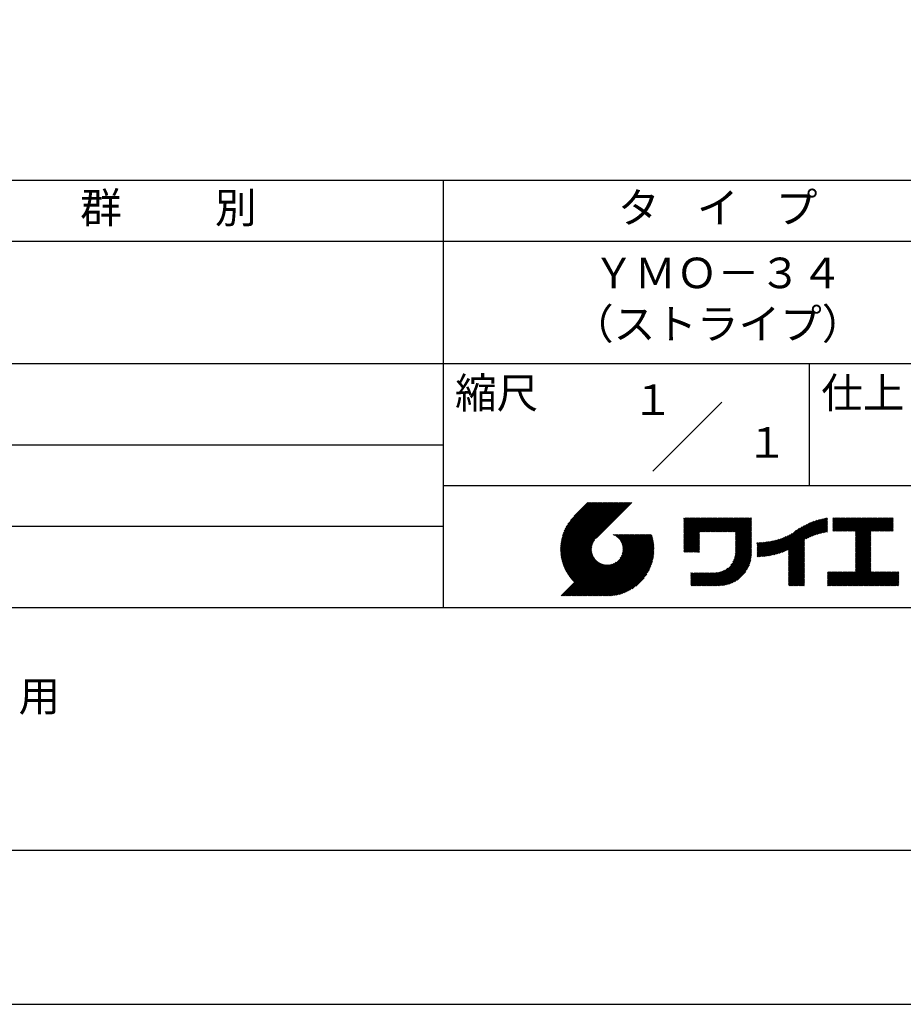
# Model space of a CAD drawing. Extents: x 0 to 210, y 0 to 297.
# Drawn here: x 75 to 148, y 0 to 81 of the extents above; entities that cross this region are included whole.
import ezdxf
from ezdxf.enums import TextEntityAlignment as Align

# ---------------------------------------------------------------- set-up
doc = ezdxf.new("R2010")
doc.units = 0
doc.header["$LTSCALE"] = 0.4
doc.layers.get('DEFPOINTS').update_dxf_attribs({"linetype": 'CONTINUOUS'})
doc.layers.add('TITLE', color=7, linetype='CONTINUOUS')
doc.styles.get("Standard").update_dxf_attribs({"font": 'romans.shx', "bigfont": 'bigfont.shx'})

msp = doc.modelspace()

# ---------------------------------------------------------------- linework, layer by layer
at = {"layer": 'DEFPOINTS'}
msp.add_lwpolyline([(0, 0), (210, 0), (210, 297), (0, 297)], close=True, dxfattribs=at)
at = {"layer": 'TITLE'}
for p, q in [((20, 67.5), (199.75, 67.5)), ((109.875, 67.5), (109.875, 32.5)), ((20, 62.5), (199.75, 62.5)), ((20, 52.5), (199.75, 52.5)), ((139.875, 52.5), (139.875, 42.5)), ((127.04657288, 43.67157288), (132.70342712, 49.32842712)), ((64.875, 45.83333333), (109.875, 45.83333333)), ((109.875, 42.5), (199.75, 42.5)), ((119.50061966, 37.24847222), (123.35622656, 41.10407912)), ((119.50095923, 37.33609666), (123.26894169, 41.10407912)), ((119.50222811, 37.16279579), (123.44351144, 41.10407912)), ((119.50338669, 37.42580899), (123.18165682, 41.10407912)), ((119.50566237, 37.07894518), (123.53079631, 41.10407912)), ((119.50806329, 37.51777047), (123.09437195, 41.10407912)), ((119.51081491, 36.99681285), (123.61808118, 41.10407912)), ((119.51517655, 37.6121686), (123.00708707, 41.10407912)), ((119.5175906, 36.91630367), (123.70536605, 41.10407912)), ((119.52494661, 37.70922353), (122.9198022, 41.10407912)), ((119.52590478, 36.83733297), (123.79265093, 41.10407912)), ((119.53568176, 36.75982508), (123.8799358, 41.10407912)), ((119.53763482, 37.80919661), (122.83251733, 41.10407912)), ((119.5468536, 36.68371205), (123.96722067, 41.10407912)), ((119.55355537, 37.91240204), (122.74523245, 41.10407912)), ((119.55935903, 36.60893261), (124.05450554, 41.10407912)), ((119.57309172, 38.01922325), (122.65794758, 41.10407912)), ((119.57314264, 36.53543135), (124.14179042, 41.10407912)), ((119.58815415, 36.46315798), (124.22907529, 41.10407912)), ((119.59672007, 38.13013648), (122.57066271, 41.10407912)), ((119.60434776, 36.39206672), (124.31636016, 41.10407912)), ((119.62168172, 36.3221158), (124.40364504, 41.10407912)), ((119.62504444, 38.24574573), (122.48337784, 41.10407912)), ((119.64011781, 36.25326702), (124.49092991, 41.10407912)), ((119.65885089, 38.36683705), (122.39609296, 41.10407912)), ((119.65962102, 36.18548536), (124.57821478, 41.10407912)), ((119.68015917, 36.11873864), (124.66549965, 41.10407912)), ((119.69919558, 38.49446661), (122.30880809, 41.10407912)), ((119.7017027, 36.05299729), (124.75278453, 41.10407912)), ((119.72422434, 35.98823407), (124.8400694, 41.10407912)), ((119.74755706, 38.63011296), (122.22152322, 41.10407912)), ((119.74769898, 35.92442383), (124.92735427, 41.10407912)), ((119.77210341, 35.86154339), (125.01463914, 41.10407912)), ((119.7974162, 35.7995713), (125.10192402, 41.10407912)), ((119.80612107, 38.77596184), (122.13423835, 41.10407912)), ((119.82361753, 35.73848776), (125.18920889, 41.10407912)), ((119.85068909, 35.67827445), (125.27649376, 41.10407912)), ((119.87837472, 38.93550036), (122.04695347, 41.10407912)), ((119.97055904, 39.11496956), (121.9596686, 41.10407912)), ((120.09627831, 39.32797371), (121.87238373, 41.10407912)), ((120.30236019, 39.62134045), (121.78509886, 41.10407912)), ((121.74209373, 41.10407912), (120.62130181, 39.9832872)), ((125.33823048, 41.10407912), (122.41937019, 38.18521882)), ((129.59289779, 39.62766031), (129.81047266, 39.84523518)), ((129.59289779, 39.80223006), (129.63590292, 39.84523518)), ((129.59289779, 39.71494519), (129.72318779, 39.84523518)), ((129.59289779, 39.0166662), (130.42146677, 39.84523518)), ((129.59289779, 38.92938133), (130.50875165, 39.84523518)), ((129.59289779, 38.84209646), (130.59603652, 39.84523518)), ((129.59289779, 38.75481159), (130.68332139, 39.84523518)), ((129.59289779, 38.05653261), (131.38160037, 39.84523518)), ((129.59289779, 37.96924773), (131.46888524, 39.84523518)), ((129.59289779, 37.88196286), (131.55617012, 39.84523518)), ((129.59289779, 37.79467799), (131.64345499, 39.84523518)), ((129.59289779, 37.70739311), (131.73073986, 39.84523518)), ((129.59289779, 37.62010824), (131.81802474, 39.84523518)), ((129.59289779, 37.53282337), (131.90530961, 39.84523518)), ((129.59289779, 37.4455385), (131.99259448, 39.84523518)), ((129.59289779, 38.49295697), (130.94517601, 39.84523518)), ((129.59289779, 38.4056721), (131.03246088, 39.84523518)), ((129.59289779, 38.31838722), (131.11974575, 39.84523518)), ((129.59289779, 38.23110235), (131.20703063, 39.84523518)), ((129.59289779, 38.14381748), (131.2943155, 39.84523518)), ((129.59289779, 38.66752671), (130.77060626, 39.84523518)), ((129.59289779, 38.58024184), (130.85789114, 39.84523518)), ((129.59289779, 39.10395108), (130.3341819, 39.84523518)), ((129.59289779, 39.19123595), (130.24689703, 39.84523518)), ((129.59289779, 39.3658057), (130.07232728, 39.84523518)), ((129.59289779, 39.27852082), (130.15961216, 39.84523518)), ((129.59289779, 39.54037544), (129.89775754, 39.84523518)), ((129.59289779, 39.45309057), (129.98504241, 39.84523518)), ((130.9244861, 38.68984193), (132.07987935, 39.84523518)), ((131.01177097, 38.68984193), (132.16716423, 39.84523518)), ((131.09905584, 38.68984193), (132.2544491, 39.84523518)), ((131.18634071, 38.68984193), (132.34173397, 39.84523518)), ((131.27362559, 38.68984193), (132.42901884, 39.84523518)), ((131.36091046, 38.68984193), (132.51630372, 39.84523518)), ((131.44819533, 38.68984193), (132.60358859, 39.84523518)), ((131.5354802, 38.68984193), (132.69087346, 39.84523518)), ((131.62276508, 38.68984193), (132.77815833, 39.84523518)), ((131.71004995, 38.68984193), (132.86544321, 39.84523518)), ((131.79733482, 38.68984193), (132.95272808, 39.84523518)), ((131.88461969, 38.68984193), (133.04001295, 39.84523518)), ((131.97190457, 38.68984193), (133.12729783, 39.84523518)), ((132.05918944, 38.68984193), (133.2145827, 39.84523518)), ((132.14647431, 38.68984193), (133.30186757, 39.84523518)), ((132.23375918, 38.68984193), (133.38915244, 39.84523518)), ((132.32104406, 38.68984193), (133.47643732, 39.84523518)), ((132.40832893, 38.68984193), (133.56372219, 39.84523518)), ((132.4956138, 38.68984193), (133.65100706, 39.84523518)), ((132.58289868, 38.68984193), (133.73829193, 39.84523518)), ((132.67018355, 38.68984193), (133.82557681, 39.84523518)), ((132.75746842, 38.68984193), (133.91286168, 39.84523518)), ((132.84475329, 38.68984193), (134.00014655, 39.84523518)), ((132.93203817, 38.68984193), (134.08743142, 39.84523518)), ((133.01932304, 38.68984193), (134.1747163, 39.84523518)), ((133.10660791, 38.68984193), (134.26200117, 39.84523518)), ((133.19389278, 38.68984193), (134.34928604, 39.84523518)), ((133.28117766, 38.68984193), (134.43657091, 39.84523518)), ((133.36846253, 38.68984193), (134.52385579, 39.84523518)), ((133.4557474, 38.68984193), (134.61114066, 39.84523518)), ((133.54303227, 38.68984193), (134.69842553, 39.84523518)), ((133.63031715, 38.68984193), (134.78571041, 39.84523518)), ((133.71760202, 38.68984193), (134.87299528, 39.84523518)), ((133.80488689, 38.68984193), (134.96028015, 39.84523518)), ((133.82341465, 38.53379994), (135.1348499, 39.84523518)), ((133.82341465, 38.62108481), (135.04756502, 39.84523518)), ((133.82341465, 38.44651506), (135.13878543, 39.76188585)), ((133.82341465, 38.35923019), (135.13878543, 39.67460098)), ((133.82341465, 38.27194532), (135.13878543, 39.5873161)), ((137.77615856, 37.07488175), (140.26584948, 39.56457266)), ((137.9246858, 37.13612412), (140.39897372, 39.61041203)), ((138.0822592, 37.20641264), (140.52723324, 39.65138668)), ((138.17835847, 36.77880267), (141.22079049, 39.82123469)), ((138.17835847, 36.86608754), (141.11257892, 39.80030799)), ((138.17835847, 36.95337242), (141.00176757, 39.77678152)), ((138.17835847, 37.04065729), (140.88812516, 39.75042398)), ((138.17835847, 37.12794216), (140.77138048, 39.72096417)), ((138.17835847, 37.21522703), (140.65121191, 39.68808048)), ((139.62562639, 38.13878572), (141.32660142, 39.83976076)), ((139.79104971, 38.21692417), (141.36013375, 39.78600821)), ((139.946294, 38.28488359), (141.36013375, 39.69872333)), ((140.0933163, 38.34462101), (141.36013375, 39.61143846)), ((140.23350378, 38.39752362), (141.36013375, 39.52415359)), ((141.81340341, 39.62828376), (142.0404079, 39.85528825)), ((141.81340341, 39.54099889), (142.12769277, 39.85528825)), ((141.81340341, 39.80285351), (141.86583816, 39.85528825)), ((141.81340341, 39.71556863), (141.95312303, 39.85528825)), ((141.81340341, 39.01728965), (142.65140201, 39.85528825)), ((141.81340341, 38.93000478), (142.73868688, 39.85528825)), ((141.81340341, 38.84271991), (142.82597176, 39.85528825)), ((141.81340341, 38.75543503), (142.91325663, 39.85528825)), ((141.81340341, 39.10457452), (142.56411714, 39.85528825)), ((141.81340341, 39.45371402), (142.21497765, 39.85528825)), ((141.81340341, 39.36642914), (142.30226252, 39.85528825)), ((141.81340341, 39.27914427), (142.38954739, 39.85528825)), ((141.81340341, 39.1918594), (142.47683227, 39.85528825)), ((141.88842102, 38.74316777), (143.0005415, 39.85528825)), ((141.97570589, 38.74316777), (143.08782637, 39.85528825)), ((142.06299076, 38.74316777), (143.17511125, 39.85528825)), ((142.15027564, 38.74316777), (143.26239612, 39.85528825)), ((142.23756051, 38.74316777), (143.34968099, 39.85528825)), ((142.32484538, 38.74316777), (143.43696586, 39.85528825)), ((142.41213025, 38.74316777), (143.52425074, 39.85528825)), ((142.49941513, 38.74316777), (143.61153561, 39.85528825)), ((142.5867, 38.74316777), (143.69882048, 39.85528825)), ((142.67398487, 38.74316777), (143.78610536, 39.85528825)), ((142.76126975, 38.74316777), (143.87339023, 39.85528825)), ((142.84855462, 38.74316777), (143.9606751, 39.85528825)), ((142.93583949, 38.74316777), (144.04795997, 39.85528825)), ((143.02312436, 38.74316777), (144.13524485, 39.85528825)), ((143.11040924, 38.74316777), (144.22252972, 39.85528825)), ((143.19769411, 38.74316777), (144.30981459, 39.85528825)), ((143.28497898, 38.74316777), (144.39709946, 39.85528825)), ((143.37226385, 38.74316777), (144.48438434, 39.85528825)), ((143.45954873, 38.74316777), (144.57166921, 39.85528825)), ((143.5468336, 38.74316777), (144.65895408, 39.85528825)), ((143.63411847, 38.74316777), (144.74623895, 39.85528825)), ((143.66203262, 38.42194243), (145.09537844, 39.85528825)), ((143.66203262, 38.33465756), (145.18266332, 39.85528825)), ((143.66203262, 38.24737269), (145.26994819, 39.85528825)), ((143.66203262, 38.16008781), (145.35723306, 39.85528825)), ((143.66203262, 38.07280294), (145.44451794, 39.85528825)), ((143.66203262, 37.98551807), (145.53180281, 39.85528825)), ((143.66203262, 37.8982332), (145.61908768, 39.85528825)), ((143.66203262, 37.81094832), (145.70637255, 39.85528825)), ((143.66203262, 37.72366345), (145.79365743, 39.85528825)), ((143.66203262, 38.68379705), (144.83352383, 39.85528825)), ((143.66203262, 38.59651218), (144.9208087, 39.85528825)), ((143.66203262, 38.5092273), (145.00809357, 39.85528825)), ((143.66203262, 37.63637858), (145.8809423, 39.85528825)), ((143.66203262, 37.5490937), (145.96822717, 39.85528825)), ((144.94339156, 38.74316777), (146.05551204, 39.85528825)), ((145.03067643, 38.74316777), (146.14279692, 39.85528825)), ((145.11796131, 38.74316777), (146.23008179, 39.85528825)), ((145.20524618, 38.74316777), (146.31736666, 39.85528825)), ((145.29253105, 38.74316777), (146.40465153, 39.85528825)), ((145.37981592, 38.74316777), (146.49193641, 39.85528825)), ((145.4671008, 38.74316777), (146.57922128, 39.85528825)), ((145.55438567, 38.74316777), (146.66650615, 39.85528825)), ((145.64167054, 38.74316777), (146.75379103, 39.85528825)), ((145.72895542, 38.74316777), (146.7549315, 39.76914385)), ((145.81624029, 38.74316777), (146.7549315, 39.68185898)), ((145.90352516, 38.74316777), (146.7549315, 39.59457411)), ((64.875, 39.16666667), (109.875, 39.16666667)), ((133.82341465, 38.18466044), (135.13878543, 39.50003123)), ((133.82341465, 38.09737557), (135.13878543, 39.41274636)), ((133.82341465, 38.0100907), (135.13878543, 39.32546149)), ((133.82341465, 37.92280583), (135.13878543, 39.23817661)), ((133.82341465, 37.83552095), (135.13878543, 39.15089174)), ((133.82341465, 37.74823608), (135.13878543, 39.06360687)), ((133.82341465, 37.66095121), (135.13878543, 38.976322)), ((133.82341465, 37.57366634), (135.13878543, 38.88903712)), ((133.82341465, 37.48638146), (135.13878543, 38.80175225)), ((133.82341465, 37.39909659), (135.13878543, 38.71446738)), ((136.78294519, 36.77994736), (138.8287972, 38.82579937)), ((136.89382197, 36.80353926), (139.08383951, 38.9935568)), ((137.00768853, 36.83012095), (139.29926066, 39.12169308)), ((137.12484853, 36.85999608), (139.49081271, 39.22596025)), ((137.24566571, 36.89352839), (139.66589271, 39.31375539)), ((137.37058204, 36.93115985), (139.82868408, 39.38926188)), ((137.5001437, 36.97343663), (139.98182836, 39.45512128)), ((137.63503933, 37.02104738), (140.12712113, 39.51312918)), ((140.36788261, 38.44461758), (141.36013375, 39.43686872)), ((140.49723749, 38.48668759), (141.36013375, 39.34958384)), ((140.62218466, 38.52434988), (141.36013375, 39.26229897)), ((140.74321867, 38.55809902), (141.36013375, 39.1750141)), ((140.86074373, 38.5883392), (141.36013375, 39.08772922)), ((140.97509528, 38.61540589), (141.36013375, 39.00044435)), ((141.08655545, 38.63958118), (141.36013375, 38.91315948)), ((141.19536417, 38.66110503), (141.36013375, 38.82587461)), ((141.30172762, 38.6801836), (141.36013375, 38.73858973)), ((145.99081003, 38.74316777), (146.7549315, 39.50728924)), ((146.07809491, 38.74316777), (146.7549315, 39.42000436)), ((146.16537978, 38.74316777), (146.7549315, 39.33271949)), ((146.25266465, 38.74316777), (146.7549315, 39.24543462)), ((146.33994952, 38.74316777), (146.7549315, 39.15814975)), ((146.4272344, 38.74316777), (146.7549315, 39.07086487)), ((146.51451927, 38.74316777), (146.7549315, 38.98358)), ((146.60180414, 38.74316777), (146.7549315, 38.89629513)), ((146.68908901, 38.74316777), (146.7549315, 38.80901026)), ((119.87861394, 35.61891443), (122.28039288, 38.02069337)), ((121.37649734, 33.45083318), (126.41282693, 38.48716277)), ((121.46378222, 33.45083318), (126.5001118, 38.48716277)), ((121.55106709, 33.45083318), (126.58739668, 38.48716277)), ((121.63835196, 33.45083318), (126.67468155, 38.48716277)), ((121.72563683, 33.45083318), (126.76196642, 38.48716277)), ((121.81292171, 33.45083318), (126.84925129, 38.48716277)), ((121.90020658, 33.45083318), (126.93653617, 38.48716277)), ((121.98749145, 33.45083318), (126.97379912, 38.43714084)), ((122.07477632, 33.45083318), (126.99435216, 38.37040902)), ((122.1620612, 33.45083318), (127.01387071, 38.30264269)), ((122.24934607, 33.45083318), (127.03232263, 38.23380973)), ((122.33663094, 33.45083318), (127.04967294, 38.16387518)), ((122.42391581, 33.45083318), (127.0658835, 38.09280087)), ((122.51120069, 33.45083318), (127.08091259, 38.02054508)), ((122.59848556, 33.45083318), (127.09471448, 37.9470621)), ((123.78421617, 38.47709818), (123.79428075, 38.48716277)), ((123.84606969, 38.45166683), (123.88156562, 38.48716277)), ((123.90533336, 38.42364563), (123.9688505, 38.48716277)), ((123.96214585, 38.39317325), (124.05613537, 38.48716277)), ((124.01661645, 38.36035898), (124.14342024, 38.48716277)), ((124.06883018, 38.32528783), (124.23070511, 38.48716277)), ((124.11885145, 38.28802422), (124.31798999, 38.48716277)), ((124.16672659, 38.24861449), (124.40527486, 38.48716277)), ((124.21248563, 38.20708867), (124.49255973, 38.48716277)), ((124.2561434, 38.16346156), (124.57984461, 38.48716277)), ((124.29769998, 38.11773326), (124.66712948, 38.48716277)), ((124.33714079, 38.0698892), (124.75441435, 38.48716277)), ((124.37443603, 38.01989957), (124.84169922, 38.48716277)), ((124.37694748, 36.53856819), (126.32554206, 38.48716277)), ((124.4095396, 37.96771827), (124.9289841, 38.48716277)), ((124.44238739, 37.91328119), (125.01626897, 38.48716277)), ((124.4728947, 37.85650362), (125.10355384, 38.48716277)), ((124.49458692, 36.7434925), (126.23825719, 38.48716277)), ((124.50095261, 37.79727666), (125.19083871, 38.48716277)), ((124.52642294, 37.73546212), (125.27812359, 38.48716277)), ((124.54913106, 37.67088537), (125.36540846, 38.48716277)), ((124.54974335, 36.8859338), (126.15097231, 38.48716277)), ((124.56885568, 37.60332512), (125.45269333, 38.48716277)), ((124.58169522, 37.00517054), (126.06368744, 38.48716277)), ((124.58531392, 37.53249848), (125.5399782, 38.48716277)), ((124.59813883, 37.45803851), (125.62726308, 38.48716277)), ((124.60003971, 37.11079991), (125.97640257, 38.48716277)), ((124.60684437, 37.37945918), (125.71454795, 38.48716277)), ((124.60896907, 37.20701415), (125.8891177, 38.48716277)), ((124.6107678, 37.29609774), (125.80183282, 38.48716277)), ((129.59289779, 37.35825362), (130.87271802, 38.63807385)), ((129.59289779, 37.27096875), (130.87271802, 38.55078898)), ((129.59289779, 37.18368388), (130.87271802, 38.4635041)), ((129.59289779, 37.09639901), (130.87271802, 38.37621923)), ((129.62052446, 37.0367408), (130.87271802, 38.28893436)), ((129.70780933, 37.0367408), (130.87271802, 38.20164949)), ((129.79509421, 37.0367408), (130.87271802, 38.11436461)), ((129.88237908, 37.0367408), (130.87271802, 38.02707974)), ((129.96966395, 37.0367408), (130.87271802, 37.93979487)), ((133.7481732, 36.53829129), (135.13878543, 37.92890352)), ((133.78033264, 36.65773561), (135.13878543, 38.0161884)), ((133.80161933, 36.76630717), (135.13878543, 38.10347327)), ((133.81484335, 36.86681605), (135.13878543, 38.19075814)), ((133.82171392, 36.9609715), (135.13878543, 38.27804301)), ((133.82341465, 37.31181172), (135.13878543, 38.6271825)), ((133.82341465, 37.22452685), (135.13878543, 38.53989763)), ((133.82341465, 37.13724197), (135.13878543, 38.45261276)), ((133.82341465, 37.0499571), (135.13878543, 38.36532789)), ((135.60094274, 36.73264825), (136.80897127, 37.94067678)), ((135.60094274, 36.81993312), (136.70020082, 37.91919121)), ((135.61900413, 36.66342476), (136.92053196, 37.9649526)), ((135.70691449, 36.66405026), (137.03514974, 37.9922855)), ((135.79618745, 36.66603834), (137.15314117, 38.02299206)), ((135.88688989, 36.66945591), (137.27488666, 38.05745268)), ((135.97909548, 36.67437663), (137.40085015, 38.0961313)), ((136.07288564, 36.68088191), (137.53160756, 38.13960383)), ((136.16835074, 36.68906214), (137.66788887, 38.18860027)), ((136.26559155, 36.69901808), (137.81064334, 38.24406987)), ((136.36472099, 36.71086265), (137.96114515, 38.3072868)), ((136.46586627, 36.72472305), (138.12117539, 38.38003217)), ((136.56917159, 36.7407435), (138.2933614, 38.46493331)), ((136.67480151, 36.75908854), (138.48354409, 38.56783113)), ((138.17835847, 36.6915178), (139.49372925, 38.00688858)), ((138.17835847, 36.60423293), (139.49372925, 37.91960371)), ((143.66203262, 37.46180883), (144.90630229, 38.7060785)), ((143.66203262, 37.37452396), (144.90630229, 38.61879362)), ((143.66203262, 37.28723909), (144.90630229, 38.53150875)), ((143.66203262, 37.19995421), (144.90630229, 38.44422388)), ((143.66203262, 37.11266934), (144.90630229, 38.356939)), ((143.66203262, 37.02538447), (144.90630229, 38.26965413)), ((143.66203262, 36.9380996), (144.90630229, 38.18236926)), ((143.66203262, 36.85081472), (144.90630229, 38.09508439)), ((143.66203262, 36.76352985), (144.90630229, 38.00779951)), ((143.66203262, 36.67624498), (144.90630229, 37.92051464)), ((119.90737641, 35.56039203), (122.16075847, 37.81377408)), ((119.93696203, 35.50269277), (122.10512518, 37.67085592)), ((119.96735741, 35.44580328), (122.07292525, 37.55137112)), ((119.99855022, 35.38971121), (122.05441902, 37.44558002)), ((120.03052909, 35.33440521), (122.04537152, 37.34924765)), ((120.06328357, 35.27987482), (122.04348029, 37.26007154)), ((120.09680406, 35.22611044), (122.04732777, 37.17663415)), ((122.68577043, 33.45083318), (127.10723896, 37.87230171)), ((122.77305531, 33.45083318), (127.1184307, 37.79620857)), ((122.86034018, 33.45083318), (127.12822852, 37.71872152)), ((122.9648163, 33.46802442), (127.13656459, 37.63977272)), ((123.04530243, 33.46122568), (127.14336333, 37.55928658)), ((123.1274104, 33.45604878), (127.14854023, 37.47717862)), ((123.21123518, 33.45258869), (127.16080259, 37.4021561)), ((123.2968841, 33.45095274), (127.15363628, 37.30770491)), ((123.38447914, 33.4512629), (127.15332611, 37.22010987)), ((123.47415988, 33.45365877), (127.15093025, 37.13042914)), ((130.05694883, 37.0367408), (130.87271802, 37.85251)), ((130.1442337, 37.0367408), (130.87271802, 37.76522512)), ((130.23151857, 37.0367408), (130.87271802, 37.67794025)), ((130.31880344, 37.0367408), (130.87271802, 37.59065538)), ((130.40608832, 37.0367408), (130.87271802, 37.5033705)), ((130.49337319, 37.0367408), (130.87271802, 37.41608563)), ((130.58065806, 37.0367408), (130.87271802, 37.32880076)), ((130.66794293, 37.0367408), (130.87271802, 37.24151589)), ((130.75522781, 37.0367408), (130.87271802, 37.15423101)), ((131.84968576, 34.29066436), (135.13878543, 37.57976403)), ((131.93697064, 34.29066436), (135.13878543, 37.49247916)), ((132.02425551, 34.29066436), (135.13878543, 37.40519429)), ((132.11154038, 34.29066436), (135.13878543, 37.31790942)), ((132.19882526, 34.29066436), (135.13878543, 37.23062454)), ((132.28611013, 34.29066436), (135.13878543, 37.14333967)), ((133.45254868, 35.98081215), (135.13878543, 37.66704891)), ((133.62269832, 36.23824666), (135.13878543, 37.75433378)), ((133.6998597, 36.40269291), (135.13878543, 37.84161865)), ((135.60094274, 36.90721799), (136.59399318, 37.90026843)), ((135.60094274, 36.99450286), (136.49015256, 37.88371268)), ((135.60094274, 37.08178774), (136.388509, 37.869354)), ((135.60094274, 37.16907261), (136.28891382, 37.85704369)), ((135.60094274, 37.25635748), (136.19123604, 37.84665078)), ((135.60094274, 37.34364236), (136.09535955, 37.83805917)), ((135.60094274, 37.43092723), (136.0011809, 37.83116539)), ((135.60094274, 37.5182121), (135.90860739, 37.82587675)), ((135.60094274, 37.60549697), (135.81755557, 37.82210981)), ((135.60094274, 37.69278185), (135.72795006, 37.81978917)), ((135.60094274, 37.78006672), (135.63972242, 37.81884641)), ((138.17835847, 36.51694805), (139.49372925, 37.83231884)), ((138.17835847, 36.42966318), (139.49372925, 37.74503397)), ((138.17835847, 36.34237831), (139.49372925, 37.65774909)), ((138.17835847, 36.25509343), (139.49372925, 37.57046422)), ((138.17835847, 36.16780856), (139.49372925, 37.48317935)), ((138.17835847, 36.08052369), (139.49372925, 37.39589448)), ((138.17835847, 35.99323882), (139.49372925, 37.3086096)), ((138.17835847, 35.90595394), (139.49372925, 37.22132473)), ((138.17835847, 35.81866907), (139.49372925, 37.13403986)), ((143.66203262, 36.58896011), (144.90630229, 37.83322977)), ((143.66203262, 36.50167523), (144.90630229, 37.7459449)), ((143.66203262, 36.41439036), (144.90630229, 37.65866002)), ((143.66203262, 36.32710549), (144.90630229, 37.57137515)), ((143.66203262, 36.23982062), (144.90630229, 37.48409028)), ((143.66203262, 36.15253574), (144.90630229, 37.39680541)), ((143.66203262, 36.06525087), (144.90630229, 37.30952053)), ((143.66203262, 35.977966), (144.90630229, 37.22223566)), ((143.66203262, 35.89068112), (144.90630229, 37.13495079)), ((119.54351502, 33.45083318), (122.44112746, 36.34844562)), ((119.63079989, 33.45083318), (122.48685575, 36.30688904)), ((120.13108179, 35.1731033), (122.05596877, 37.09799028)), ((120.16610876, 35.12084539), (122.06873737, 37.023474)), ((120.20187769, 35.06932945), (122.08514542, 36.95259718)), ((120.23838205, 35.01854894), (122.10482455, 36.88499144)), ((120.27561595, 34.96849796), (122.12749083, 36.82037285)), ((120.31357417, 34.91917131), (122.15292218, 36.75851932)), ((120.35225212, 34.87056439), (122.18094338, 36.69925565)), ((120.39164583, 34.82267322), (122.21141576, 36.64244316)), ((120.4317519, 34.77549443), (122.24423004, 36.58797256)), ((120.47256756, 34.72902521), (122.27930118, 36.53575883)), ((120.51409056, 34.68326334), (122.31656479, 36.48573757)), ((120.55631925, 34.63820715), (122.35597452, 36.43786242)), ((120.59925252, 34.59385555), (122.39750034, 36.39210338)), ((123.56608723, 33.45830125), (127.14628777, 37.03850178)), ((123.66044828, 33.46537743), (127.13921159, 36.94414073)), ((123.75746265, 33.47510692), (127.12948209, 36.84712636)), ((123.857391, 33.4877504), (127.11683861, 36.74719801)), ((123.96054666, 33.50362119), (127.10096783, 36.64404235)), ((124.06731191, 33.52310157), (127.08148745, 36.5372771)), ((124.1781614, 33.54666618), (127.05792283, 36.42642762)), ((124.29369694, 33.57491685), (127.02967216, 36.31089207)), ((130.84251268, 37.0367408), (130.87271802, 37.06694614)), ((132.373395, 34.29066436), (135.13878543, 37.0560548)), ((132.46067987, 34.29066436), (135.13878543, 36.96876992)), ((132.54906447, 34.29176408), (135.13768571, 36.88038533)), ((132.64055129, 34.29596603), (135.13348377, 36.78889851)), ((132.73554204, 34.30367191), (135.12577789, 36.69390776)), ((132.83451018, 34.31535518), (135.11409462, 36.59493962)), ((132.93806687, 34.331627), (135.0978228, 36.49138293)), ((133.0470247, 34.35329995), (135.07614985, 36.3824251)), ((138.17835847, 35.7313842), (139.49372925, 37.04675499)), ((138.17835847, 35.64409933), (139.49372925, 36.95947011)), ((138.17835847, 35.55681445), (139.49372925, 36.87218524)), ((138.17835847, 35.46952958), (139.49372925, 36.78490037)), ((138.17835847, 35.38224471), (139.49372925, 36.69761549)), ((138.17835847, 35.29495984), (139.49372925, 36.61033062)), ((138.17835847, 35.20767496), (139.49372925, 36.52304575)), ((138.17835847, 35.12039009), (139.49372925, 36.43576088)), ((138.17835847, 35.03310522), (139.49372925, 36.348476)), ((142.5857251, 34.29066436), (144.90630229, 36.61124155)), ((142.67300997, 34.29066436), (144.90630229, 36.52395668)), ((142.76029485, 34.29066436), (144.90630229, 36.43667181)), ((142.84757972, 34.29066436), (144.90630229, 36.34938693)), ((143.66203262, 35.80339625), (144.90630229, 37.04766591)), ((143.66203262, 35.71611138), (144.90630229, 36.96038104)), ((143.66203262, 35.62882651), (144.90630229, 36.87309617)), ((143.66203262, 35.54154163), (144.90630229, 36.7858113)), ((143.66203262, 35.45425676), (144.90630229, 36.69852642)), ((119.71808476, 33.45083318), (122.53469981, 36.26744823)), ((119.80536964, 33.45083318), (122.58468944, 36.23015299)), ((119.89265451, 33.45083318), (122.63687074, 36.19504941)), ((119.97993938, 33.45083318), (122.69130782, 36.16220162)), ((120.06722425, 33.45083318), (122.74808539, 36.13169432)), ((120.15450913, 33.45083318), (122.80731235, 36.10363641)), ((120.241794, 33.45083318), (122.86912689, 36.07816607)), ((120.32907887, 33.45083318), (122.93370364, 36.05545795)), ((120.41636374, 33.45083318), (123.00126389, 36.03573333)), ((120.50364862, 33.45083318), (123.07209054, 36.0192751)), ((120.59093349, 33.45083318), (123.1465505, 36.00645019)), ((120.67821836, 33.45083318), (123.22512983, 35.99774465)), ((120.76550323, 33.45083318), (123.30849127, 35.99382122)), ((120.85278811, 33.45083318), (123.39757487, 35.99561994)), ((120.94007298, 33.45083318), (123.4937891, 36.0045493)), ((121.02735785, 33.45083318), (123.59941847, 36.0228938)), ((121.11464273, 33.45083318), (123.71865521, 36.05484566)), ((121.2019276, 33.45083318), (123.86109652, 36.1100021)), ((121.28921247, 33.45083318), (124.06602083, 36.22764153)), ((124.41470141, 33.60863644), (126.99595257, 36.18988761)), ((124.54222614, 33.6488763), (126.95571271, 36.06236287)), ((124.67774191, 33.69710721), (126.90748181, 35.9268471)), ((124.82342099, 33.75550141), (126.84908761, 35.78116803)), ((124.98272434, 33.82751988), (126.77706913, 35.62186468)), ((131.67511602, 34.29066436), (132.9332571, 35.54880545)), ((131.76240089, 34.29066436), (133.19069161, 35.71895508)), ((133.16250563, 34.38149601), (135.04795379, 36.26694417)), ((133.28613763, 34.41784314), (135.01160666, 36.14331217)), ((133.42045003, 34.46487067), (134.96457913, 36.00899976)), ((133.56978838, 34.52692414), (134.90252566, 35.85966142)), ((133.74295558, 34.61280648), (134.81664332, 35.68649421)), ((138.17835847, 34.94582034), (139.49372925, 36.26119113)), ((138.17835847, 34.85853547), (139.49372925, 36.17390626)), ((138.17835847, 34.7712506), (139.49372925, 36.08662139)), ((138.17835847, 34.68396573), (139.49372925, 35.99933651)), ((138.17835847, 34.59668085), (139.49372925, 35.91205164)), ((138.17835847, 34.50939598), (139.49372925, 35.82476677)), ((138.17835847, 34.42211111), (139.49372925, 35.7374819)), ((138.17835847, 34.33482624), (139.49372925, 35.65019702)), ((138.22148147, 34.29066436), (139.49372925, 35.56291215)), ((142.93486459, 34.29066436), (144.90630229, 36.26210206)), ((143.02214946, 34.29066436), (144.90630229, 36.17481719)), ((143.10943434, 34.29066436), (144.90630229, 36.08753232)), ((143.19671921, 34.29066436), (144.90630229, 36.00024744)), ((143.28400408, 34.29066436), (144.90630229, 35.91296257)), ((143.37128895, 34.29066436), (144.90630229, 35.8256777)), ((143.45857383, 34.29066436), (144.90630229, 35.73839283)), ((143.5458587, 34.29066436), (144.90630229, 35.65110795)), ((143.63314357, 34.29066436), (144.90630229, 35.56382308)), ((125.1618332, 33.91934388), (126.68524513, 35.44275581)), ((125.37416869, 34.04439449), (126.56019452, 35.23042032)), ((125.66539194, 34.24833287), (126.35625615, 34.93919708)), ((130.16170678, 34.87209207), (130.63770383, 35.34808912)), ((130.16170678, 34.7848072), (130.7249887, 35.34808912)), ((130.16170678, 34.69752232), (130.81227357, 35.34808912)), ((130.16170678, 34.61023745), (130.89955845, 35.34808912)), ((130.16170678, 34.52295258), (130.98684332, 35.34808912)), ((130.16170678, 34.43566771), (131.07412819, 35.34808912)), ((130.16170678, 34.34838283), (131.16141306, 35.34808912)), ((130.16170678, 35.13394669), (130.37584921, 35.34808912)), ((130.16170678, 35.04666182), (130.46313408, 35.34808912)), ((130.16170678, 34.95937694), (130.55041896, 35.34808912)), ((130.16170678, 35.30851643), (130.20127947, 35.34808912)), ((130.16170678, 35.22123156), (130.28856434, 35.34808912)), ((130.19127318, 34.29066436), (131.24869794, 35.34808912)), ((130.27855806, 34.29066436), (131.33598281, 35.34808912)), ((130.36584293, 34.29066436), (131.42326768, 35.34808912)), ((130.4531278, 34.29066436), (131.51055256, 35.34808912)), ((130.54041268, 34.29066436), (131.59783743, 35.34808912)), ((130.62769755, 34.29066436), (131.6851223, 35.34808912)), ((130.71498242, 34.29066436), (131.77240717, 35.34808912)), ((130.80226729, 34.29066436), (131.85969205, 35.34808912)), ((130.88955217, 34.29066436), (131.94697692, 35.34808912)), ((130.97683704, 34.29066436), (132.03426179, 35.34808912)), ((131.06412191, 34.29066436), (132.12154666, 35.34808912)), ((131.15140678, 34.29066436), (132.21053227, 35.34978985)), ((131.23869166, 34.29066436), (132.30468771, 35.35666042)), ((131.32597653, 34.29066436), (132.4051966, 35.36988443)), ((131.4132614, 34.29066436), (132.51376816, 35.39117112)), ((131.50054627, 34.29066436), (132.63321247, 35.42333056)), ((131.58783115, 34.29066436), (132.76881085, 35.47164407)), ((133.9649085, 34.74747452), (134.68197528, 35.4645413)), ((138.30876634, 34.29066436), (139.49372925, 35.47562728)), ((138.39605121, 34.29066436), (139.49372925, 35.3883424)), ((138.48333609, 34.29066436), (139.49372925, 35.30105753)), ((138.57062096, 34.29066436), (139.49372925, 35.21377266)), ((138.65790583, 34.29066436), (139.49372925, 35.12648779)), ((138.7451907, 34.29066436), (139.49372925, 35.03920291)), ((138.83247558, 34.29066436), (139.49372925, 34.95191804)), ((138.91976045, 34.29066436), (139.49372925, 34.86463317)), ((139.00704532, 34.29066436), (139.49372925, 34.7773483)), ((139.09433019, 34.29066436), (139.49372925, 34.69006342)), ((141.36013375, 34.81077047), (141.96855352, 35.41919024)), ((141.36013375, 34.72348559), (142.0558384, 35.41919024)), ((141.36013375, 34.89805534), (141.88126865, 35.41919024)), ((141.36013375, 35.15990996), (141.61941403, 35.41919024)), ((141.36013375, 35.07262508), (141.70669891, 35.41919024)), ((141.36013375, 34.98534021), (141.79398378, 35.41919024)), ((141.36013375, 35.3344797), (141.44484429, 35.41919024)), ((141.36013375, 35.24719483), (141.53212916, 35.41919024)), ((141.36013375, 34.63620072), (142.14312327, 35.41919024)), ((141.36013375, 34.54891585), (142.23040814, 35.41919024)), ((141.36013375, 34.46163097), (142.31769301, 35.41919024)), ((141.36013375, 34.3743461), (142.40497789, 35.41919024)), ((141.36373688, 34.29066436), (142.49226276, 35.41919024)), ((141.45102176, 34.29066436), (142.57954763, 35.41919024)), ((141.53830663, 34.29066436), (142.6668325, 35.41919024)), ((141.6255915, 34.29066436), (142.75411738, 35.41919024)), ((141.71287637, 34.29066436), (142.84140225, 35.41919024)), ((141.80016125, 34.29066436), (142.92868712, 35.41919024)), ((141.88744612, 34.29066436), (143.015972, 35.41919024)), ((141.97473099, 34.29066436), (143.10325687, 35.41919024)), ((142.06201586, 34.29066436), (143.19054174, 35.41919024)), ((142.14930074, 34.29066436), (143.27782661, 35.41919024)), ((142.23658561, 34.29066436), (143.36511149, 35.41919024)), ((142.32387048, 34.29066436), (143.45239636, 35.41919024)), ((142.41115535, 34.29066436), (143.53968123, 35.41919024)), ((142.49844023, 34.29066436), (143.6269661, 35.41919024)), ((143.72042844, 34.29066436), (144.90630229, 35.47653821)), ((143.80771332, 34.29066436), (144.93623919, 35.41919024)), ((143.89499819, 34.29066436), (145.02352407, 35.41919024)), ((143.98228306, 34.29066436), (145.11080894, 35.41919024)), ((144.06956794, 34.29066436), (145.19809381, 35.41919024)), ((144.15685281, 34.29066436), (145.28537868, 35.41919024)), ((144.24413768, 34.29066436), (145.37266356, 35.41919024)), ((144.33142255, 34.29066436), (145.45994843, 35.41919024)), ((144.41870743, 34.29066436), (145.5472333, 35.41919024)), ((144.5059923, 34.29066436), (145.63451817, 35.41919024)), ((144.59327717, 34.29066436), (145.72180305, 35.41919024)), ((144.68056204, 34.29066436), (145.80908792, 35.41919024)), ((144.76784692, 34.29066436), (145.89637279, 35.41919024)), ((144.85513179, 34.29066436), (145.98365767, 35.41919024)), ((144.94241666, 34.29066436), (146.07094254, 35.41919024)), ((145.02970153, 34.29066436), (146.15822741, 35.41919024)), ((145.11698641, 34.29066436), (146.24551228, 35.41919024)), ((145.20427128, 34.29066436), (146.33279716, 35.41919024)), ((145.29155615, 34.29066436), (146.42008203, 35.41919024)), ((145.37884102, 34.29066436), (146.5073669, 35.41919024)), ((145.4661259, 34.29066436), (146.59465177, 35.41919024)), ((145.55341077, 34.29066436), (146.68193665, 35.41919024)), ((145.64069564, 34.29066436), (146.76922152, 35.41919024)), ((145.72798052, 34.29066436), (146.85650639, 35.41919024)), ((145.81526539, 34.29066436), (146.94379126, 35.41919024)), ((145.90255026, 34.29066436), (147.03107614, 35.41919024)), ((145.98983513, 34.29066436), (147.11836101, 35.41919024)), ((146.07712001, 34.29066436), (147.20564588, 35.41919024)), ((146.16440488, 34.29066436), (147.20820116, 35.33446065)), ((146.25168975, 34.29066436), (147.20820116, 35.24717578)), ((146.33897462, 34.29066436), (147.20820116, 35.1598909)), ((146.4262595, 34.29066436), (147.20820116, 35.07260603)), ((146.51354437, 34.29066436), (147.20820116, 34.98532116)), ((146.60082924, 34.29066436), (147.20820116, 34.89803629)), ((146.68811411, 34.29066436), (147.20820116, 34.81075141)), ((146.77539899, 34.29066436), (147.20820116, 34.72346654)), ((139.18161507, 34.29066436), (139.49372925, 34.60277855)), ((139.26889994, 34.29066436), (139.49372925, 34.51549368)), ((139.35618481, 34.29066436), (139.49372925, 34.42820881)), ((139.44346968, 34.29066436), (139.49372925, 34.34092393)), ((146.86268386, 34.29066436), (147.20820116, 34.63618167)), ((146.94996873, 34.29066436), (147.20820116, 34.5488968)), ((147.03725361, 34.29066436), (147.20820116, 34.46161192)), ((147.12453848, 34.29066436), (147.20820116, 34.37432705)), ((20, 32.5), (199.75, 32.5))]:
    msp.add_line(p, q, dxfattribs=at)
msp.add_lwpolyline([(20, 12.625), (199.75, 12.625), (199.75, 284.375), (20, 284.375)], close=True, dxfattribs=at)

# ---------------------------------------------------------------- texts
for s, p in [('１', (127.0611042, 48.26580492)), ('\u3000\u3000１', (132.98967563, 44.77056772))]:
    msp.add_text(s, height=2.5, dxfattribs=at).set_placement(p, align=Align.CENTER)
at = {"layer": 'TITLE', "char_height": 2.5}
for s, insert, width, attachment_point in [('群          別', (87.375, 64.92549707), 45, 5), ('タ    イ    プ', (132.375, 64.92549707), 45, 5), ('ＹＭＯ－３４\\P（ストライプ）', (132.375, 57.5), 45, 5), ('縮尺', (110.85331855, 51.32879639), 6.3422717371, 1), ('仕上', (140.85331855, 51.32879639), 6.3423, 1), ('立子用ブラケット角型 □１９用 使用', (30, 26.5), 50.6333436929, 1)]:
    msp.add_mtext(s, dxfattribs=dict(at, insert=insert, width=width, attachment_point=attachment_point))

doc.saveas('drawing.dxf')
